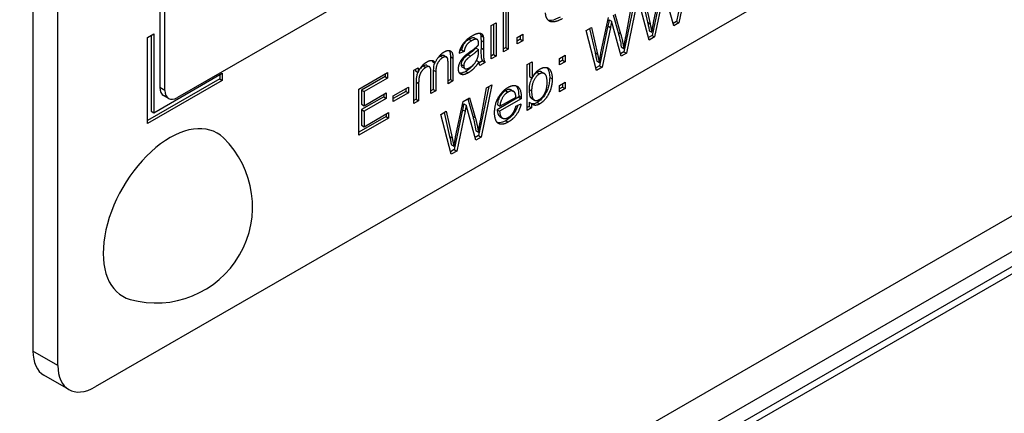
# Model space of a CAD drawing. Units: millimetres. Extents: x 124 to 1672, y 16 to 2179.
# Drawn here: x 608 to 646, y 1314 to 1329 of the extents above; entities that cross this region are included whole.
import ezdxf

# ---------------------------------------------------------------- set-up
doc = ezdxf.new("R2010")
doc.units = ezdxf.units.MM
doc.header["$LTSCALE"] = 8
doc.layers.add('Visible Edges(Hillmar_metric)', color=7, linetype='Continuous', lineweight=25)
doc.layers.add('Visible Tangent Edges(Hillmar_Metric)', color=7, linetype='Continuous', lineweight=25, true_color=0xc0c0c0)

msp = doc.modelspace()

# ---------------------------------------------------------------- linework, layer by layer
at = {"layer": 'Visible Edges(Hillmar_metric)'}
for p, q in [((608.928, 1366.449), (608.928, 1316.371)), ((609.871, 1315.826), (609.871, 1365.905)), ((613.737, 1359.835), (613.737, 1326.359)), ((613.925, 1326.25), (613.925, 1359.727)), ((661.348, 1353.086), (614.397, 1325.978)), ((664.083, 1345.492), (611.285, 1315.01)), ((669.145, 1332.667), (589.428, 1286.642)), ((665.008, 1331.118), (606.818, 1297.522)), ((633.674, 1330.721), (633.288, 1328.865)), ((633.794, 1330.79), (633.383, 1328.811)), ((632.422, 1328.821), (632.708, 1330.163)), ((626.92, 1329.562), (626.92, 1327.821)), ((631.685, 1329.573), (631.299, 1327.717)), ((631.805, 1329.642), (631.394, 1327.662)), ((632.255, 1328.159), (631.855, 1329.67)), ((631.987, 1329.747), (632.195, 1328.834)), ((632.059, 1329.788), (632.289, 1328.779)), ((632.685, 1329.844), (632.366, 1328.333)), ((632.779, 1329.79), (632.461, 1328.278)), ((633.187, 1328.698), (632.872, 1329.844)), ((626.735, 1327.714), (626.735, 1329.456)), ((626.826, 1329.508), (626.826, 1327.875)), ((631.368, 1328.27), (631.604, 1329.526)), ((626.273, 1328.709), (626.458, 1328.816)), ((626.458, 1328.816), (626.458, 1327.554)), ((630.432, 1327.673), (630.719, 1329.014)), ((630.741, 1328.926), (630.835, 1328.872)), ((630.893, 1329.115), (631.082, 1328.452)), ((630.96, 1329.154), (631.176, 1328.397)), ((633.288, 1328.865), (633.161, 1328.792)), ((633.383, 1328.811), (633.187, 1328.698)), ((633.288, 1328.865), (633.383, 1328.811)), ((626.273, 1327.447), (626.273, 1328.709)), ((626.363, 1328.762), (626.363, 1327.608)), ((629.866, 1328.522), (630.07, 1328.64)), ((630.266, 1327.011), (629.866, 1328.522)), ((629.998, 1328.598), (630.206, 1327.686)), ((630.07, 1328.64), (630.3, 1327.631)), ((630.696, 1328.696), (630.377, 1327.184)), ((630.79, 1328.641), (630.471, 1327.13)), ((630.696, 1328.696), (630.79, 1328.641)), ((631.198, 1327.549), (630.883, 1328.695)), ((632.259, 1328.514), (632.354, 1328.46)), ((613.265, 1328.264), (613.501, 1328.4)), ((613.265, 1324.998), (613.265, 1328.264)), ((613.407, 1328.346), (613.407, 1325.461)), ((613.501, 1328.4), (613.501, 1325.406)), ((625.651, 1328.237), (625.745, 1328.183)), ((625.656, 1328.234), (625.751, 1328.18)), ((625.88, 1328.341), (625.975, 1328.287)), ((625.89, 1328.148), (625.89, 1327.863)), ((625.984, 1328.094), (625.984, 1327.809)), ((627.259, 1328.259), (627.469, 1328.381)), ((627.259, 1328.016), (627.259, 1328.259)), ((627.375, 1328.192), (627.259, 1328.125)), ((627.469, 1328.138), (627.259, 1328.016)), ((627.375, 1328.326), (627.375, 1328.192)), ((627.375, 1328.192), (627.469, 1328.138)), ((627.469, 1328.381), (627.469, 1328.138)), ((632.366, 1328.333), (632.23, 1328.254)), ((632.461, 1328.278), (632.255, 1328.159)), ((632.366, 1328.333), (632.461, 1328.278)), ((625.25, 1327.73), (625.069, 1327.653)), ((625.156, 1327.785), (625.091, 1327.757)), ((625.156, 1327.785), (625.25, 1327.73)), ((625.703, 1327.86), (625.798, 1327.806)), ((625.797, 1327.727), (625.798, 1327.806)), ((626.826, 1327.875), (626.735, 1327.823)), ((626.92, 1327.821), (626.735, 1327.714)), ((626.826, 1327.875), (626.92, 1327.821)), ((631.299, 1327.717), (631.172, 1327.643)), ((631.199, 1327.902), (631.294, 1327.847)), ((631.299, 1327.717), (631.394, 1327.662)), ((624.056, 1327.345), (624.15, 1327.29)), ((624.493, 1327.571), (624.587, 1327.516)), ((624.641, 1326.505), (624.641, 1327.3)), ((624.732, 1327.532), (624.732, 1326.666)), ((624.826, 1327.477), (624.826, 1326.612)), ((625.72, 1327.39), (625.813, 1327.337)), ((625.948, 1327.368), (625.819, 1327.294)), ((626.043, 1327.314), (625.849, 1327.203)), ((625.948, 1327.368), (626.043, 1327.314)), ((626.363, 1327.608), (626.273, 1327.556)), ((626.458, 1327.554), (626.273, 1327.447)), ((626.363, 1327.608), (626.458, 1327.554)), ((627.636, 1327.235), (627.821, 1327.342)), ((627.821, 1327.342), (627.821, 1326.72)), ((628.861, 1327.462), (629.071, 1327.584)), ((628.861, 1327.22), (628.861, 1327.462)), ((628.977, 1327.395), (628.861, 1327.328)), ((629.071, 1327.341), (628.861, 1327.22)), ((628.977, 1327.53), (628.977, 1327.395)), ((628.977, 1327.395), (629.071, 1327.341)), ((629.071, 1327.584), (629.071, 1327.341)), ((630.27, 1327.366), (630.365, 1327.311)), ((631.394, 1327.662), (631.198, 1327.549)), ((621.264, 1326.297), (622.356, 1326.928)), ((622.356, 1326.928), (622.356, 1326.722)), ((623.344, 1327.019), (623.51, 1327.114)), ((623.344, 1325.756), (623.344, 1327.019)), ((623.415, 1327.06), (623.415, 1326.991)), ((623.415, 1326.991), (623.51, 1326.936)), ((623.51, 1327.114), (623.51, 1326.936)), ((623.841, 1327.203), (623.935, 1327.149)), ((623.994, 1326.131), (623.994, 1326.95)), ((624.085, 1327.025), (624.085, 1326.292)), ((624.179, 1326.971), (624.179, 1326.238)), ((625.187, 1327.135), (625.282, 1327.08)), ((627.636, 1325.493), (627.636, 1327.235)), ((627.727, 1327.287), (627.727, 1326.775)), ((628.192, 1326.948), (628.287, 1326.894)), ((630.377, 1327.184), (630.241, 1327.106)), ((630.471, 1327.13), (630.266, 1327.011)), ((630.377, 1327.184), (630.471, 1327.13)), ((615.999, 1326.686), (613.265, 1325.107)), ((616.094, 1326.631), (613.265, 1324.998)), ((613.501, 1325.406), (616.094, 1326.903)), ((615.999, 1326.849), (615.999, 1326.686)), ((615.999, 1326.686), (616.094, 1326.631)), ((616.094, 1326.903), (616.094, 1326.631)), ((622.262, 1326.776), (621.37, 1326.261)), ((622.356, 1326.722), (621.464, 1326.207)), ((622.262, 1326.873), (622.262, 1326.776)), ((622.262, 1326.776), (622.356, 1326.722)), ((623.435, 1326.572), (623.435, 1325.917)), ((624.732, 1326.666), (624.641, 1326.614)), ((624.826, 1326.612), (624.641, 1326.505)), ((624.732, 1326.666), (624.826, 1326.612)), ((627.727, 1326.775), (627.821, 1326.72)), ((628.861, 1326.443), (629.071, 1326.564)), ((629.071, 1326.564), (629.071, 1326.321)), ((621.264, 1324.555), (621.264, 1326.297)), ((621.37, 1326.261), (621.464, 1326.207)), ((621.37, 1326.261), (621.37, 1325.729)), ((621.464, 1326.207), (621.464, 1325.674)), ((622.569, 1326.047), (623.139, 1326.376)), ((623.045, 1326.215), (622.569, 1325.941)), ((623.045, 1326.322), (623.045, 1326.215)), ((623.045, 1326.215), (623.139, 1326.161)), ((623.139, 1326.376), (623.139, 1326.161)), ((623.529, 1326.517), (623.529, 1325.863)), ((624.085, 1326.292), (623.994, 1326.24)), ((624.179, 1326.238), (623.994, 1326.131)), ((624.085, 1326.292), (624.179, 1326.238)), ((626.182, 1326.395), (625.797, 1324.54)), ((625.866, 1325.093), (626.101, 1326.349)), ((626.302, 1326.465), (625.891, 1324.485)), ((626.101, 1326.349), (626.302, 1326.465)), ((627.03, 1326.27), (627.124, 1326.216)), ((628.861, 1326.2), (628.861, 1326.443)), ((628.977, 1326.376), (628.861, 1326.309)), ((629.071, 1326.321), (628.861, 1326.2)), ((628.977, 1326.51), (628.977, 1326.376)), ((628.977, 1326.376), (629.071, 1326.321)), ((614.063, 1325.945), (613.875, 1326.054)), ((622.206, 1326.006), (621.37, 1325.523)), ((621.464, 1325.674), (622.3, 1326.157)), ((622.3, 1325.951), (621.464, 1325.469)), ((622.206, 1326.103), (622.206, 1326.006)), ((622.206, 1326.006), (622.3, 1325.951)), ((622.3, 1326.157), (622.3, 1325.951)), ((623.139, 1326.161), (622.569, 1325.832)), ((622.569, 1325.832), (622.569, 1326.047)), ((623.435, 1325.917), (623.344, 1325.865)), ((623.529, 1325.863), (623.344, 1325.756)), ((623.435, 1325.917), (623.529, 1325.863)), ((624.93, 1324.496), (625.216, 1325.837)), ((625.216, 1325.837), (625.457, 1325.977)), ((625.39, 1325.938), (625.579, 1325.275)), ((625.457, 1325.977), (625.674, 1325.22)), ((627.315, 1325.993), (626.5, 1325.522)), ((627.41, 1325.938), (626.594, 1325.468)), ((626.605, 1325.649), (627.215, 1326.001)), ((627.315, 1325.993), (627.41, 1325.938)), ((627.713, 1325.804), (627.713, 1325.646)), ((627.713, 1325.804), (627.807, 1325.75)), ((627.764, 1325.987), (627.858, 1325.933)), ((627.815, 1325.94), (627.91, 1325.886)), ((613.407, 1325.461), (613.501, 1325.406)), ((621.37, 1325.729), (621.464, 1325.674)), ((621.37, 1325.523), (621.464, 1325.469)), ((621.37, 1325.523), (621.37, 1324.931)), ((621.464, 1325.469), (621.464, 1324.876)), ((624.363, 1325.345), (624.567, 1325.463)), ((624.567, 1325.463), (624.797, 1324.454)), ((625.193, 1325.519), (624.874, 1324.007)), ((625.287, 1325.464), (624.969, 1323.953)), ((625.193, 1325.519), (625.287, 1325.464)), ((625.238, 1325.749), (625.332, 1325.695)), ((625.695, 1324.372), (625.38, 1325.518)), ((626.5, 1325.522), (626.594, 1325.468)), ((626.511, 1325.703), (626.605, 1325.649)), ((627.213, 1325.656), (627.405, 1325.739)), ((627.713, 1325.646), (627.636, 1325.602)), ((627.807, 1325.592), (627.636, 1325.493)), ((627.713, 1325.646), (627.807, 1325.592)), ((627.807, 1325.75), (627.807, 1325.592)), ((622.297, 1325.26), (621.264, 1324.664)), ((622.391, 1325.206), (621.264, 1324.555)), ((621.464, 1324.876), (622.391, 1325.412)), ((622.297, 1325.357), (622.297, 1325.26)), ((622.297, 1325.26), (622.391, 1325.206)), ((622.391, 1325.412), (622.391, 1325.206)), ((624.763, 1323.834), (624.363, 1325.345)), ((624.495, 1325.421), (624.703, 1324.508)), ((626.607, 1325.259), (626.701, 1325.205)), ((621.37, 1324.931), (621.464, 1324.876)), ((625.697, 1324.725), (625.791, 1324.67)), ((625.797, 1324.54), (625.67, 1324.466)), ((625.891, 1324.485), (625.695, 1324.372)), ((625.797, 1324.54), (625.891, 1324.485)), ((624.874, 1324.007), (624.738, 1323.928)), ((624.969, 1323.953), (624.763, 1323.834)), ((624.768, 1324.189), (624.862, 1324.134)), ((624.874, 1324.007), (624.969, 1323.953)), ((610.285, 1314.911), (609.343, 1315.455))]:
    msp.add_line(p, q, dxfattribs=at)
msp.add_arc((613.594, 1321.842), 3.648, 254.2921, 45.7079, dxfattribs=at)
for centre, major_axis, start_param, end_param in [((614.208, 1326.631), (-0.333, -0.577), 5.497787, 6.283185), ((614.397, 1326.522), (-0.333, -0.577), 5.497787, 7.068583), ((614.114, 1321.542), (-1.786, -3.094), 2.995559, 6.429219), ((610.343, 1317.187), (-1, -1.732), 5.497787, 6.283185), ((611.285, 1316.643), (-1, -1.732), 5.497787, 7.068583)]:
    msp.add_ellipse(centre, major_axis=major_axis, ratio=0.57735, start_param=start_param, end_param=end_param, dxfattribs=at)
for points, degree in [([(628.977, 1328.979), (628.771, 1328.86), (628.495, 1328.839), (628.338, 1329.024), (628.333, 1329.197)], 2), ([(630.835, 1328.872), (630.81, 1328.738), (630.79, 1328.641)], 2), ([(630.883, 1328.695), (630.842, 1328.837), (630.835, 1328.872)], 2), ([(632.354, 1328.46), (632.411, 1328.773), (632.422, 1328.821)], 2), ([(625.561, 1328.326), (625.701, 1328.407), (625.876, 1328.433), (625.959, 1328.365), (625.975, 1328.287)], 2), ([(625.85, 1328.423), (625.864, 1328.4), (625.874, 1328.372), (625.88, 1328.341)], 3), ([(632.289, 1328.779), (632.326, 1328.621), (632.354, 1328.46)], 2), ([(625.069, 1327.653), (625.093, 1327.801), (625.207, 1328.033), (625.421, 1328.245), (625.561, 1328.326)], 2), ([(625.534, 1328.135), (625.404, 1328.06), (625.28, 1327.882), (625.25, 1327.73)], 2), ([(625.745, 1328.183), (625.675, 1328.216), (625.534, 1328.135)], 2), ([(625.656, 1328.234), (625.655, 1328.236), (625.653, 1328.237), (625.651, 1328.237)], 3), ([(625.798, 1328.029), (625.798, 1328.16), (625.745, 1328.183)], 2), ([(625.975, 1328.287), (625.984, 1328.236), (625.984, 1328.094)], 2), ([(631.176, 1328.397), (631.256, 1328.115), (631.294, 1327.847)], 2), ([(631.294, 1327.847), (631.322, 1328.03), (631.368, 1328.27)], 2), ([(624.15, 1327.29), (624.28, 1327.587), (624.488, 1327.707)], 2), ([(624.488, 1327.707), (624.65, 1327.801), (624.826, 1327.694), (624.826, 1327.477)], 2), ([(625.302, 1327.581), (625.356, 1327.629), (625.467, 1327.709)], 2), ([(625.467, 1327.709), (625.691, 1327.869), (625.797, 1327.973)], 2), ([(625.798, 1327.806), (625.697, 1327.7), (625.495, 1327.55)], 2), ([(625.767, 1327.496), (625.797, 1327.586), (625.797, 1327.727)], 2), ([(625.797, 1327.973), (625.798, 1328.017), (625.798, 1328.029)], 2), ([(625.984, 1327.809), (625.984, 1327.511), (626.008, 1327.367), (626.043, 1327.314)], 2), ([(630.365, 1327.311), (630.422, 1327.624), (630.432, 1327.673)], 2), ([(623.51, 1326.936), (623.561, 1327.059), (623.732, 1327.27), (623.841, 1327.333)], 2), ([(623.841, 1327.333), (623.963, 1327.404), (624.118, 1327.376), (624.15, 1327.29)], 2), ([(624.031, 1327.391), (624.041, 1327.378), (624.049, 1327.362), (624.056, 1327.345)], 3), ([(624.447, 1327.497), (624.331, 1327.43), (624.179, 1327.166), (624.179, 1326.971)], 2), ([(624.641, 1327.3), (624.641, 1327.428), (624.604, 1327.519), (624.51, 1327.534), (624.447, 1327.497)], 2), ([(625.037, 1327.066), (625.037, 1327.159), (625.11, 1327.355), (625.227, 1327.515), (625.302, 1327.581)], 2), ([(625.495, 1327.55), (625.38, 1327.465), (625.286, 1327.363), (625.234, 1327.242), (625.234, 1327.186)], 2), ([(625.813, 1327.337), (625.709, 1327.176), (625.519, 1326.984), (625.41, 1326.921)], 2), ([(625.454, 1327.114), (625.561, 1327.175), (625.728, 1327.379), (625.767, 1327.496)], 2), ([(625.849, 1327.203), (625.821, 1327.252), (625.813, 1327.337)], 2), ([(630.3, 1327.631), (630.337, 1327.473), (630.365, 1327.311)], 2), ([(623.799, 1327.124), (623.721, 1327.078), (623.589, 1326.906), (623.529, 1326.69), (623.529, 1326.517)], 2), ([(623.994, 1326.95), (623.994, 1327.094), (623.903, 1327.183), (623.799, 1327.124)], 2), ([(625.41, 1326.921), (625.23, 1326.817), (625.037, 1326.908), (625.037, 1327.066)], 2), ([(625.234, 1327.186), (625.234, 1327.101), (625.346, 1327.051), (625.454, 1327.114)], 2), ([(627.821, 1326.72), (627.939, 1326.958), (628.12, 1327.063)], 2), ([(628.12, 1327.063), (628.221, 1327.121), (628.402, 1327.131), (628.518, 1327.028), (628.584, 1326.827), (628.584, 1326.69)], 2), ([(628.103, 1326.878), (627.982, 1326.808), (627.805, 1326.461), (627.805, 1326.232)], 2), ([(628.095, 1325.905), (628.216, 1325.975), (628.393, 1326.321), (628.393, 1326.562)], 2), ([(628.393, 1326.562), (628.393, 1326.81), (628.224, 1326.947), (628.103, 1326.878)], 2), ([(628.584, 1326.69), (628.584, 1326.367), (628.305, 1325.851), (628.111, 1325.739)], 2), ([(626.404, 1325.401), (626.404, 1325.72), (626.688, 1326.236), (626.914, 1326.367)], 2), ([(626.915, 1326.192), (626.788, 1326.118), (626.614, 1325.82), (626.605, 1325.649)], 2), ([(626.914, 1326.367), (627.133, 1326.493), (627.411, 1326.308), (627.411, 1325.996)], 2), ([(627.145, 1326.201), (627.057, 1326.274), (626.915, 1326.192)], 2), ([(627.215, 1326.001), (627.203, 1326.153), (627.145, 1326.201)], 2), ([(627.805, 1326.232), (627.805, 1326.005), (627.858, 1325.933)], 2), ([(627.411, 1325.996), (627.411, 1325.978), (627.41, 1325.938)], 2), ([(627.764, 1325.987), (627.778, 1325.968), (627.796, 1325.952), (627.815, 1325.94)], 3), ([(627.858, 1325.933), (627.945, 1325.819), (628.095, 1325.905)], 2), ([(625.332, 1325.695), (625.307, 1325.561), (625.287, 1325.464)], 2), ([(625.38, 1325.518), (625.339, 1325.66), (625.332, 1325.695)], 2), ([(626.594, 1325.468), (626.605, 1325.265), (626.788, 1325.15), (626.924, 1325.229)], 2), ([(627.405, 1325.739), (627.359, 1325.519), (627.114, 1325.164), (626.924, 1325.054)], 2), ([(626.924, 1325.229), (627.027, 1325.288), (627.171, 1325.496), (627.213, 1325.656)], 2), ([(628.111, 1325.739), (627.918, 1325.628), (627.807, 1325.75)], 2), ([(625.674, 1325.22), (625.753, 1324.938), (625.791, 1324.67)], 2), ([(625.791, 1324.67), (625.82, 1324.853), (625.866, 1325.093)], 2), ([(626.924, 1325.054), (626.684, 1324.915), (626.404, 1325.095), (626.404, 1325.401)], 2), ([(624.797, 1324.454), (624.834, 1324.296), (624.862, 1324.134)], 2), ([(624.862, 1324.134), (624.919, 1324.447), (624.93, 1324.496)], 2)]:
    msp.add_open_spline(points, degree=degree, dxfattribs=at)
for points, knots in [([(628.883, 1329.033), (628.772, 1328.97), (628.655, 1328.917), (628.509, 1328.9), (628.469, 1328.903), (628.433, 1328.913)], [-0.07106777, -0.07106777, -0.07106777, -0.07106777, -0.05033954, -0.05033954, -0.04139066, -0.04139066, -0.04139066, -0.04139066]), ([(630.741, 1328.926), (630.733, 1328.885), (630.725, 1328.843), (630.71, 1328.767), (630.703, 1328.731), (630.696, 1328.696)], [-0.01921302, -0.01921302, -0.01921302, -0.01921302, -0.00879114, -0.00879114, 0, 0, 0, 0]), ([(632.195, 1328.834), (632.207, 1328.782), (632.219, 1328.729), (632.24, 1328.622), (632.25, 1328.568), (632.259, 1328.514)], [-0.0335137, -0.0335137, -0.0335137, -0.0335137, -0.01667736, -0.01667736, 0, 0, 0, 0]), ([(631.082, 1328.452), (631.107, 1328.361), (631.131, 1328.268), (631.17, 1328.085), (631.186, 1327.994), (631.199, 1327.902)], [-0.05800793, -0.05800793, -0.05800793, -0.05800793, -0.0279072, -0.0279072, 0, 0, 0, 0]), ([(625.44, 1328.189), (625.399, 1328.165), (625.355, 1328.136), (625.294, 1328.081), (625.272, 1328.058), (625.24, 1328.014), (625.221, 1327.985), (625.181, 1327.89), (625.166, 1327.835), (625.156, 1327.785)], [-0.06522936, -0.06522936, -0.06522936, -0.06522936, -0.0384186, -0.0384186, -0.02339754, -0.02339754, -0.01275382, -0.01275382, 0, 0, 0, 0]), ([(625.651, 1328.237), (625.639, 1328.243), (625.625, 1328.246), (625.596, 1328.247), (625.58, 1328.245), (625.524, 1328.233), (625.481, 1328.213), (625.44, 1328.189)], [-0.02367508, -0.02367508, -0.02367508, -0.02367508, -0.01853972, -0.01853972, -0.01300758, -0.01300758, 0, 0, 0, 0]), ([(625.88, 1328.341), (625.884, 1328.321), (625.886, 1328.293), (625.889, 1328.23), (625.89, 1328.187), (625.89, 1328.148)], [-0.01790254, -0.01790254, -0.01790254, -0.01790254, -0.01060044, -0.01060044, 0, 0, 0, 0]), ([(624.682, 1327.766), (624.691, 1327.752), (624.699, 1327.737), (624.725, 1327.668), (624.732, 1327.6), (624.732, 1327.532)], [-0.02477111, -0.02477111, -0.02477111, -0.02477111, -0.01871579, -0.01871579, 0, 0, 0, 0]), ([(625.703, 1327.86), (625.664, 1327.819), (625.618, 1327.778), (625.52, 1327.695), (625.459, 1327.648), (625.401, 1327.605)], [-0.03199967, -0.03199967, -0.03199967, -0.03199967, -0.01856017, -0.01856017, 0, 0, 0, 0]), ([(625.89, 1327.863), (625.89, 1327.737), (625.883, 1327.606), (625.91, 1327.445), (625.926, 1327.403), (625.948, 1327.368)], [-0.04959895, -0.04959895, -0.04959895, -0.04959895, -0.01500223, -0.01500223, 0, 0, 0, 0]), ([(630.206, 1327.686), (630.218, 1327.633), (630.23, 1327.58), (630.251, 1327.473), (630.261, 1327.42), (630.27, 1327.366)], [-0.0335137, -0.0335137, -0.0335137, -0.0335137, -0.01667736, -0.01667736, 0, 0, 0, 0]), ([(624.134, 1327.299), (624.122, 1327.272), (624.113, 1327.245), (624.09, 1327.151), (624.085, 1327.085), (624.085, 1327.025)], [-0.02317213, -0.02317213, -0.02317213, -0.02317213, -0.01636717, -0.01636717, 0, 0, 0, 0]), ([(624.352, 1327.552), (624.327, 1327.537), (624.301, 1327.519), (624.265, 1327.487), (624.254, 1327.477), (624.243, 1327.465)], [-0.042438275, -0.042438275, -0.042438275, -0.042438275, -0.037294654, -0.037294654, -0.034931769, -0.034931769, -0.034931769, -0.034931769]), ([(624.493, 1327.571), (624.493, 1327.571), (624.493, 1327.571), (624.478, 1327.579), (624.459, 1327.584), (624.408, 1327.579), (624.381, 1327.568), (624.352, 1327.552)], [-0.01737718, -0.01737718, -0.01737718, -0.01737718, -0.01732886, -0.01732886, -0.00896702, -0.00896702, 0, 0, 0, 0]), ([(625.401, 1327.605), (625.297, 1327.528), (625.257, 1327.488), (625.218, 1327.446), (625.201, 1327.423), (625.168, 1327.366), (625.158, 1327.339), (625.144, 1327.291), (625.14, 1327.265), (625.14, 1327.24)], [-0.01989158, -0.01989158, -0.01989158, -0.01989158, -0.01574568, -0.01574568, -0.01169314, -0.01169314, -0.00683179, -0.00683179, 0, 0, 0, 0]), ([(623.498, 1326.943), (623.476, 1326.895), (623.464, 1326.853), (623.441, 1326.751), (623.435, 1326.662), (623.435, 1326.572)], [-0.03376961, -0.03376961, -0.03376961, -0.03376961, -0.02490203, -0.02490203, 0, 0, 0, 0]), ([(623.705, 1327.178), (623.682, 1327.165), (623.659, 1327.148), (623.616, 1327.111), (623.597, 1327.09), (623.578, 1327.068)], [-0.05208114, -0.05208114, -0.05208114, -0.05208114, -0.04681253, -0.04681253, -0.04195944, -0.04195944, -0.04195944, -0.04195944]), ([(623.841, 1327.203), (623.84, 1327.204), (623.839, 1327.204), (623.824, 1327.212), (623.808, 1327.214), (623.763, 1327.207), (623.734, 1327.194), (623.705, 1327.178)], [-0.01555508, -0.01555508, -0.01555508, -0.01555508, -0.01518021, -0.01518021, -0.00905061, -0.00905061, 0, 0, 0, 0]), ([(625.316, 1326.975), (625.251, 1326.938), (625.184, 1326.909), (625.109, 1326.903), (625.094, 1326.903), (625.08, 1326.905)], [-0.05584319, -0.05584319, -0.05584319, -0.05584319, -0.03743364, -0.03743364, -0.03244156, -0.03244156, -0.03244156, -0.03244156]), ([(625.14, 1327.24), (625.14, 1327.227), (625.141, 1327.213), (625.146, 1327.19), (625.149, 1327.179), (625.162, 1327.154), (625.174, 1327.143), (625.187, 1327.135)], [-0.05490958, -0.05490958, -0.05490958, -0.05490958, -0.04621577, -0.04621577, -0.03788081, -0.03788081, -0.02367251, -0.02367251, -0.02367251, -0.02367251]), ([(625.613, 1327.241), (625.572, 1327.189), (625.541, 1327.156), (625.454, 1327.068), (625.386, 1327.016), (625.316, 1326.975)], [-0.02938924, -0.02938924, -0.02938924, -0.02938924, -0.02229332, -0.02229332, 0, 0, 0, 0]), ([(628.009, 1326.932), (627.991, 1326.922), (627.972, 1326.909), (627.937, 1326.88), (627.92, 1326.864), (627.886, 1326.825), (627.869, 1326.804), (627.853, 1326.781)], [-0.07144928, -0.07144928, -0.07144928, -0.07144928, -0.06352192, -0.06352192, -0.05572948, -0.05572948, -0.04698858, -0.04698858, -0.04698858, -0.04698858]), ([(628.192, 1326.948), (628.19, 1326.949), (628.188, 1326.95), (628.163, 1326.964), (628.136, 1326.969), (628.075, 1326.963), (628.042, 1326.952), (628.009, 1326.932)], [-0.0219655, -0.0219655, -0.0219655, -0.0219655, -0.02108232, -0.02108232, -0.01071216, -0.01071216, 0, 0, 0, 0]), ([(628.379, 1327.121), (628.407, 1327.092), (628.426, 1327.058), (628.465, 1326.971), (628.489, 1326.882), (628.489, 1326.745)], [-0.05409311, -0.05409311, -0.05409311, -0.05409311, -0.03773368, -0.03773368, 0, 0, 0, 0]), ([(627.817, 1326.723), (627.816, 1326.72), (627.815, 1326.718), (627.786, 1326.666), (627.761, 1326.609), (627.719, 1326.452), (627.711, 1326.365), (627.711, 1326.286)], [-0.03992722, -0.03992722, -0.03992722, -0.03992722, -0.03906083, -0.03906083, -0.02167295, -0.02167295, 0, 0, 0, 0]), ([(628.489, 1326.745), (628.489, 1326.682), (628.485, 1326.615), (628.467, 1326.487), (628.453, 1326.425), (628.414, 1326.3), (628.382, 1326.213), (628.28, 1326.044), (628.235, 1325.982), (628.13, 1325.871), (628.074, 1325.827), (628.017, 1325.794)], [-0.1194458, -0.1194458, -0.1194458, -0.1194458, -0.0893557, -0.0893557, -0.0627563, -0.0627563, -0.0360871, -0.0360871, -0.0183572, -0.0183572, 0, 0, 0, 0]), ([(626.821, 1326.246), (626.783, 1326.225), (626.747, 1326.197), (626.677, 1326.128), (626.646, 1326.088), (626.597, 1326.009), (626.568, 1325.957), (626.524, 1325.826), (626.514, 1325.763), (626.511, 1325.703)], [-0.07290533, -0.07290533, -0.07290533, -0.07290533, -0.05233385, -0.05233385, -0.03236429, -0.03236429, -0.0159667, -0.0159667, 0, 0, 0, 0]), ([(627.03, 1326.27), (627.02, 1326.276), (627.01, 1326.28), (626.98, 1326.289), (626.96, 1326.291), (626.901, 1326.285), (626.862, 1326.27), (626.821, 1326.246)], [-0.02470264, -0.02470264, -0.02470264, -0.02470264, -0.02030708, -0.02030708, -0.01290589, -0.01290589, 0, 0, 0, 0]), ([(627.208, 1326.43), (627.23, 1326.409), (627.253, 1326.378), (627.305, 1326.254), (627.317, 1326.154), (627.317, 1326.051)], [-0.04551341, -0.04551341, -0.04551341, -0.04551341, -0.02864386, -0.02864386, 0, 0, 0, 0]), ([(627.711, 1326.286), (627.711, 1326.213), (627.715, 1326.132), (627.737, 1326.039), (627.748, 1326.009), (627.764, 1325.987)], [-0.03019844, -0.03019844, -0.03019844, -0.03019844, -0.00984986, -0.00984986, 0, 0, 0, 0]), ([(627.317, 1326.051), (627.317, 1326.043), (627.316, 1326.034), (627.316, 1326.016), (627.316, 1326.004), (627.315, 1325.993)], [-0.005018558, -0.005018558, -0.005018558, -0.005018558, -0.002990389, -0.002990389, 0, 0, 0, 0]), ([(625.238, 1325.749), (625.23, 1325.708), (625.222, 1325.666), (625.207, 1325.59), (625.2, 1325.554), (625.193, 1325.519)], [-0.01921302, -0.01921302, -0.01921302, -0.01921302, -0.00879114, -0.00879114, 0, 0, 0, 0]), ([(626.5, 1325.522), (626.504, 1325.455), (626.514, 1325.39), (626.559, 1325.294), (626.585, 1325.272), (626.607, 1325.259)], [-0.04655487, -0.04655487, -0.04655487, -0.04655487, -0.0359672, -0.0359672, -0.02647098, -0.02647098, -0.02647098, -0.02647098]), ([(627.283, 1325.687), (627.276, 1325.665), (627.269, 1325.643), (627.24, 1325.567), (627.215, 1325.514), (627.155, 1325.412), (627.111, 1325.345), (626.976, 1325.205), (626.903, 1325.151), (626.83, 1325.109)], [-0.07883106, -0.07883106, -0.07883106, -0.07883106, -0.06943857, -0.06943857, -0.04614698, -0.04614698, -0.02320293, -0.02320293, 0, 0, 0, 0]), ([(628.017, 1325.794), (627.981, 1325.773), (627.945, 1325.757), (627.878, 1325.74), (627.847, 1325.738), (627.816, 1325.744), (627.814, 1325.744), (627.813, 1325.744)], [-0.03830726, -0.03830726, -0.03830726, -0.03830726, -0.02686113, -0.02686113, -0.0160194, -0.0160194, -0.01527839, -0.01527839, -0.01527839, -0.01527839]), ([(625.579, 1325.275), (625.605, 1325.184), (625.628, 1325.091), (625.667, 1324.908), (625.683, 1324.817), (625.697, 1324.725)], [-0.05800793, -0.05800793, -0.05800793, -0.05800793, -0.0279072, -0.0279072, 0, 0, 0, 0]), ([(626.83, 1325.109), (626.789, 1325.085), (626.748, 1325.065), (626.67, 1325.037), (626.634, 1325.028), (626.567, 1325.023), (626.537, 1325.025), (626.509, 1325.033)], [-0.13627593, -0.13627593, -0.13627593, -0.13627593, -0.11197623, -0.11197623, -0.08964158, -0.08964158, -0.06879747, -0.06879747, -0.06879747, -0.06879747]), ([(624.703, 1324.508), (624.715, 1324.456), (624.727, 1324.403), (624.748, 1324.296), (624.758, 1324.243), (624.768, 1324.189)], [-0.0335137, -0.0335137, -0.0335137, -0.0335137, -0.01667736, -0.01667736, 0, 0, 0, 0])]:
    msp.add_open_spline(points, degree=3, knots=knots, dxfattribs=at)
at = {"layer": 'Visible Tangent Edges(Hillmar_Metric)'}
for p, q in [((665.836, 1332.949), (607.646, 1299.353)), ((667.196, 1331.817), (590.506, 1287.54)), ((632.195, 1328.834), (632.289, 1328.779)), ((631.082, 1328.452), (631.176, 1328.397)), ((625.44, 1328.189), (625.534, 1328.135)), ((625.89, 1328.148), (625.984, 1328.094)), ((625.89, 1327.863), (625.984, 1327.809)), ((630.206, 1327.686), (630.3, 1327.631)), ((624.352, 1327.552), (624.447, 1327.497)), ((624.732, 1327.532), (624.826, 1327.477)), ((625.401, 1327.605), (625.495, 1327.55)), ((623.705, 1327.178), (623.799, 1327.124)), ((624.085, 1327.025), (624.179, 1326.971)), ((625.14, 1327.24), (625.234, 1327.186)), ((625.316, 1326.975), (625.41, 1326.921)), ((628.009, 1326.932), (628.103, 1326.878)), ((623.435, 1326.572), (623.529, 1326.517)), ((628.489, 1326.745), (628.584, 1326.69)), ((613.925, 1326.25), (613.737, 1326.359)), ((626.821, 1326.246), (626.915, 1326.192)), ((627.711, 1326.286), (627.805, 1326.232)), ((627.317, 1326.051), (627.411, 1325.996)), ((628.017, 1325.794), (628.111, 1325.739)), ((625.579, 1325.275), (625.674, 1325.22)), ((626.83, 1325.109), (626.924, 1325.054)), ((624.703, 1324.508), (624.797, 1324.454)), ((609.871, 1315.826), (608.928, 1316.371))]:
    msp.add_line(p, q, dxfattribs=at)

doc.saveas('drawing.dxf')
